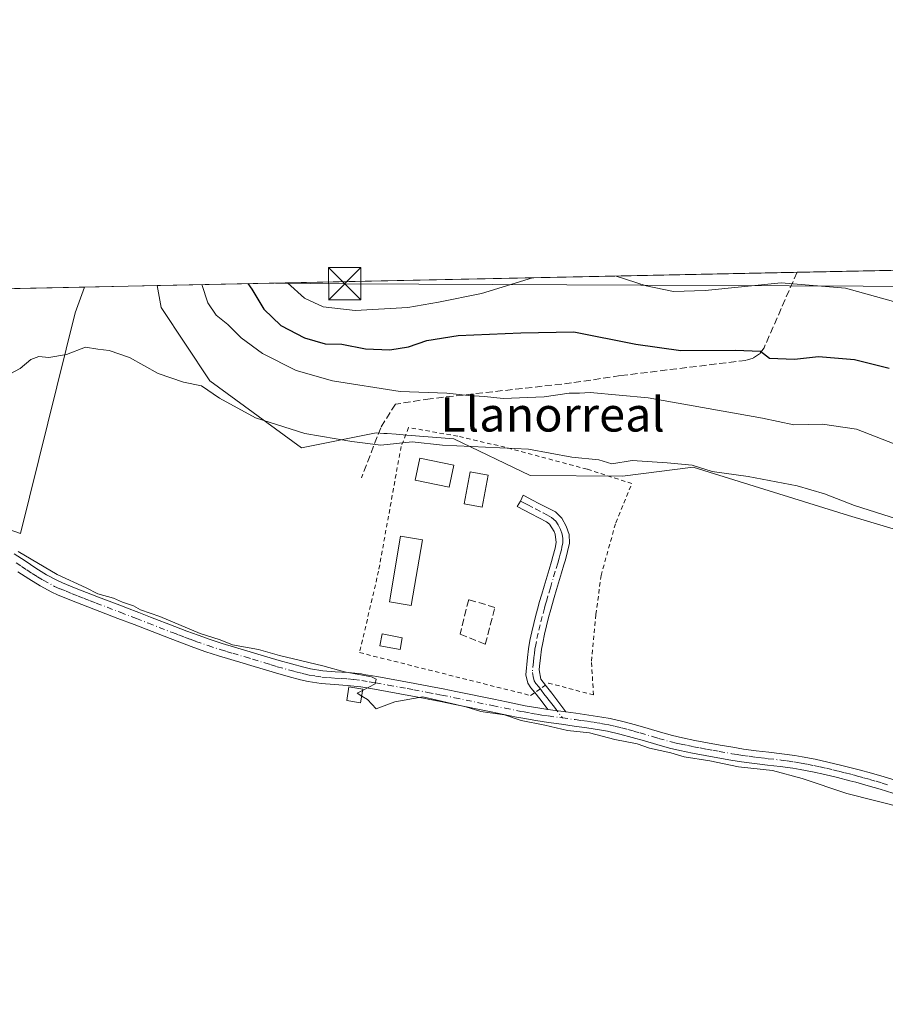
# Model space of a CAD drawing. Units: metres. Extents: x 641939 to 645431, y 4711375 to 4713760.
# Drawn here: x 642336 to 642537, y 4713530 to 4713760 of the extents above; entities that cross this region are included whole.
import ezdxf
from ezdxf.enums import TextEntityAlignment as Align

# ---------------------------------------------------------------- set-up
doc = ezdxf.new("R2010")
doc.units = ezdxf.units.M
doc.header["$MEASUREMENT"] = 0
for name, pattern in [('DGN Style 2', [1.6480167562047852, 0.988810053722871, -0.6592067024819142]), ('DGN Style 3', [2.307223458686699, 1.648016756204785, -0.6592067024819142]), ('DGN Style 4', [2.6384748266838614, 1.318413404963828, -0.6592067024819142, 0.001648016756204785, -0.6592067024819142])]:
    doc.linetypes.add(name, pattern=pattern)
for name, color, linetype, lineweight in [('Alambrada', 7, 'DGN Style 2', 0), ('Camino Cxs', 7, 'Continuous', 0), ('Camino eje', 30, 'DGN Style 4', 13), ('Comarca CxS', 21, 'Continuous', 0), ('Comunidad Autónoma CxS', 142, 'Continuous', 0), ('Corriente artificial lineal', 4, 'DGN Style 3', 13), ('Corriente artificial lineal oculto', 135, 'DGN Style 4', 13), ('Cultivos herbáceos CxS', 92, 'Continuous', 0), ('Curva de nivel maestra', 30, 'Continuous', 30), ('Curva de nivel normal', 30, 'Continuous', 0), ('Edificación Cxs', 1, 'Continuous', 13), ('Matorral CxS', 135, 'Continuous', 0), ('Municipio CxS', 4, 'Continuous', 0), ('Muro lineal', 1, 'DGN Style 3', 13), ('Piscina CxS', 4, 'Continuous', 0), ('Provincia CxS', 1, 'Continuous', 0), ('Tendido', 6, 'Continuous', 0), ('Texto cartográfico', 7, 'Continuous', 0), ('Torre de tendido puntual', 7, 'Continuous', 0)]:
    doc.layers.add(name, color=color, linetype=linetype, lineweight=lineweight)
doc.styles.add('Style-Arial', font='txt')

# ---------------------------------------------------------------- blocks, each defined once
blk = doc.blocks.new('*U3')
at = {"layer": 'Matorral CxS', "color": 135, "linetype": 'Continuous', "lineweight": 0}
blk.add_polyline3d([(642558.0897000004, 4713635.3695, 415.0044000000053), (642528.6555000005, 4713644.1417, 414.6579999999958), (642496.2770999996, 4713654.228700001, 415.2644), (642492.5724999999, 4713655.382900001, 415.4918000000035), (642476.0816000003, 4713653.282099999, 414.6958000000013), (642454.6413000004, 4713653.4871, 413.2639999999956), (642436.8976999996, 4713662.007900001, 416.4616999999998), (642425.9737, 4713662.853700001, 416.6463999999978), (642423.4206999998, 4713663.0515, 416.8236000000034), (642421.3233000003, 4713663.2139, 416.8723000000027), (642420.6135999998, 4713663.2689, 416.8654999999999), (642418.7956999998, 4713663.409700001, 416.8441000000021), (642401.4090999998, 4713659.8781, 414.6347999999998), (642380.1180999996, 4713675.500700001, 416.0598000000027), (642368.7616999998, 4713692.543099999, 417.0571000000054), (642367.8674999997, 4713697.6842, 417.4474000000046), (642566.5862999996, 4713701.794600001, 436.5494999999937)], dxfattribs=at)
blk.add_polyline3d([(642348.8125, 4713691.3191, 416.7436000000016), (642336.1111000003, 4713639.928900001, 411.5198999999994), (642288.2028999999, 4713656.6161, 412.4524999999995), (642250.5856999997, 4713648.0955, 411.7838999999949), (642215.8071, 4713649.515900001, 414.8396000000066), (642206.1545000002, 4713649.0899, 414.9168999999966), (642167.5443000002, 4713647.3859, 415.0558000000019), (642157.6074000001, 4713646.675899999, 415.0253999999986), (642113.6017000005, 4713644.546700001, 414.8402999999962), (642037.1857000003, 4713638.857899999, 413.4235999999946), (642010.4647000004, 4713642.868100001, 413.9486000000034), (641952.4874999998, 4713643.127499999, 413.1423000000068), (641949.6940000001, 4713689.034499999, 417.6940000000032), (642350.9600000001, 4713697.3345, 417.5402999999933)], close=True, dxfattribs=at)
blk = doc.blocks.new('*U7')
at = {"layer": 'Cultivos herbáceos CxS', "color": 92, "linetype": 'Continuous', "lineweight": 0}
blk.add_polyline3d([(642288.2028999999, 4713656.6161, 412.4524999999995), (642336.1111000003, 4713639.928900001, 411.5198999999994), (642348.8125, 4713691.3191, 416.7436000000016), (642350.9600000001, 4713697.3345, 417.5402999999933), (642367.8674999997, 4713697.6842, 417.4474000000046), (642368.7616999998, 4713692.543099999, 417.0571000000054), (642380.1180999996, 4713675.500700001, 416.0598000000027), (642401.4090999998, 4713659.8781, 414.6347999999998), (642418.7956999998, 4713663.409700001, 416.8441000000021), (642420.6135999998, 4713663.2689, 416.8654999999999), (642421.3233000003, 4713663.2139, 416.8723000000027), (642423.4206999998, 4713663.0515, 416.8236000000034), (642425.9737, 4713662.853700001, 416.6463999999978), (642436.8976999996, 4713662.007900001, 416.4616999999998), (642454.6413000004, 4713653.4871, 413.2639999999956), (642476.0816000003, 4713653.282099999, 414.6958000000013), (642492.5724999999, 4713655.382900001, 415.4918000000035), (642496.2770999996, 4713654.228700001, 415.2644), (642528.6555000005, 4713644.1417, 414.6579999999958), (642558.0897000004, 4713635.3695, 415.0044000000053)], dxfattribs=at)
blk = doc.blocks.new('5TTEND')
at = {"layer": 'Corriente artificial lineal oculto', "color": 7, "linetype": 'Continuous', "lineweight": 0}
for p, q in [((-0.375, 0.3754), (0.375, -0.3746)), ((0.3720000000000001, 0.3784000000000001), (-0.3720000000000001, -0.3776))]:
    blk.add_line(p, q, dxfattribs=at)
at = {"layer": 'Corriente artificial lineal oculto', "color": 7, "linetype": 'Continuous', "lineweight": 0, "flags": 128}
blk.add_lwpolyline([(-0.375, -0.3746), (0.375, -0.3746), (0.375, 0.3754), (-0.375, 0.3754), (-0.3720000000000001, -0.3776)], dxfattribs=at)

msp = doc.modelspace()

# ---------------------------------------------------------------- linework, layer by layer
at = {"layer": 'Alambrada', "color": 7, "linetype": 'DGN Style 2', "lineweight": 0}
msp.add_polyline3d([(642454.7301000003, 4713602.2401, 411.5754000000015), (642458.8701, 4713605.1501, 411.4741000000067), (642469.3701, 4713602.380100001, 412.4661000000052), (642468.8701, 4713610.2601, 411.9342999999935), (642469.9200999998, 4713621.110099999, 414.3157000000065), (642471.1201, 4713630.1601, 414.6579000000056), (642474.5301000001, 4713642.4801, 414.5688999999985), (642478.2801000001, 4713651.5801, 415.1643999999943), (642467.8501000004, 4713654.9301, 415.6417999999976), (642448.7600999996, 4713660.040100001, 416.2299999999959), (642437.7801000001, 4713662.610099999, 417.5204999999987), (642426.3501000004, 4713664.620100001, 417.9012999999977), (642424.6001000004, 4713660.220100001, 416.6526000000013), (642419.3701, 4713631.2301, 414.7366000000038), (642414.9401000004, 4713612.2401, 413.2626000000019), (642454.7301000003, 4713602.2401, 411.5754000000015)], dxfattribs=at)
at = {"layer": 'Camino Cxs', "color": 7, "linetype": 'Continuous', "lineweight": 0, "extrusion": (-0.2390094306209814, 0.0320971897674099, 0.9704866111818695), "elevation": -1861.425338042638, "flags": 128}
msp.add_lwpolyline([(-4757171.527901775, 9200.164216705482), (-4757171.527901775, 9195.828830880462)], dxfattribs=at)
msp.add_lwpolyline([(-4757171.527901775, 9200.164216705482), (-4757171.527901775, 9195.828830880462)], dxfattribs=at)
at = {"layer": 'Camino Cxs', "color": 7, "linetype": 'Continuous', "lineweight": 0}
msp.add_polyline3d([(642462.9401000004, 4713598.440099999, 412.1772999999957), (642458.7701000003, 4713599.0001, 411.1318000000028), (642457.4250999996, 4713600.8051, 411.0886000000028), (642456.0401, 4713602.530099999, 411.5271999999969), (642454.7901, 4713604.0701, 411.4553000000014), (642454.0800999999, 4713605.110099999, 411.354800000001), (642453.6001000004, 4713607.0701, 411.0929000000033), (642453.9801000003, 4713611.130100001, 411.1965000000055), (642454.2200999996, 4713613.110099999, 411.2804999999935), (642454.5800999999, 4713615.090100001, 411.3104000000022), (642455.0201000003, 4713617.050100001, 411.3245000000024), (642455.4801000003, 4713619.0001, 411.3398000000016), (642455.9600999998, 4713620.9301, 411.3524999999936), (642456.4700999996, 4713622.860099999, 411.3650000000052), (642456.7500999998, 4713623.890100001, 411.3885000000009), (642457.3000999996, 4713625.8101, 411.4287999999942), (642457.8701, 4713627.7301, 411.5335000000051), (642459.0100999996, 4713631.550100001, 412.2859000000026), (642459.5800999999, 4713633.470100001, 412.6255999999994), (642459.9101, 4713634.590100001, 412.7317999999942), (642460.4200999998, 4713636.530099999, 412.7860999999975), (642460.7100999998, 4713637.860099999, 412.7214999999997), (642460.4600999998, 4713639.8201, 412.6266000000033), (642460.2200999996, 4713640.390100001, 412.6040999999968), (642459.1300999997, 4713642.140100001, 412.4373000000051), (642458.4101, 4713642.6801, 412.4671999999992), (642456.6401000004, 4713643.600099999, 412.9872000000032), (642454.8601000002, 4713644.530099999, 413.3923000000068), (642451.6101000002, 4713646.220100001, 413.6983999999939), (642452.3463000003, 4713647.524499999, 414.2848999999987), (642452.9901000002, 4713648.880100001, 415.540599999993), (642453.4886999996, 4713648.6129, 415.3352000000014), (642455.0500999996, 4713647.8101, 414.9912999999942), (642456.8201000001, 4713646.890100001, 414.8678999999975), (642460.4851000002, 4713644.975099999, 413.6760999999969), (642462.0000999998, 4713643.530099999, 412.9308000000019), (642463.0201000003, 4713641.690099999, 412.4869999999937), (642463.7301000003, 4713639.7401, 412.446100000001), (642463.7801000001, 4713637.735099999, 412.3411000000052), (642463.3300999999, 4713635.7501, 412.653999999995), (642462.8101000005, 4713633.8101, 412.876099999994), (642462.4801000003, 4713632.690099999, 412.9318999999959), (642461.9101, 4713630.770099999, 412.5396000000038), (642460.7701000003, 4713626.950099999, 411.7642000000051), (642460.2001, 4713625.030099999, 411.6189000000013), (642459.6501000002, 4713623.110099999, 411.4983000000066), (642459.4301000005, 4713622.300100001, 411.4624999999942), (642458.9200999998, 4713620.370100001, 411.4419000000053), (642458.4401000004, 4713618.440099999, 411.4308000000019), (642457.9801000003, 4713616.4901, 411.4590999999928), (642457.5401, 4713614.530099999, 411.5342999999993), (642457.2600999996, 4713613.0101, 411.5752999999968), (642457.0100999996, 4713611.020099999, 411.4407000000065), (642456.8101000005, 4713609.040100001, 411.2583000000013), (642456.7100999998, 4713608.210100001, 411.184699999998), (642457.0900999998, 4713606.085100001, 411.2243000000017), (642458.4101, 4713604.340100001, 411.4858999999997), (642459.6501000002, 4713602.8301, 411.9630999999936)], close=True, dxfattribs=at)
for points in [[(642455.7141000006, 4713602.931700001, 411.5166999999929), (642454.7901, 4713604.0701, 411.4553000000014), (642454.0800999999, 4713605.110099999, 411.354800000001), (642453.6001000004, 4713607.0701, 411.0929000000033), (642453.9801000003, 4713611.130100001, 411.1965000000055), (642454.2200999996, 4713613.110099999, 411.2804999999935), (642454.5800999999, 4713615.090100001, 411.3104000000022), (642455.0201000003, 4713617.050100001, 411.3245000000024), (642455.4801000003, 4713619.0001, 411.3398000000016), (642455.9600999998, 4713620.9301, 411.3524999999936), (642456.4700999996, 4713622.860099999, 411.3650000000052), (642456.7500999998, 4713623.890100001, 411.3885000000009), (642457.3000999996, 4713625.8101, 411.4287999999942), (642457.8701, 4713627.7301, 411.5335000000051), (642459.0100999996, 4713631.550100001, 412.2859000000026), (642459.5800999999, 4713633.470100001, 412.6255999999994), (642459.9101, 4713634.590100001, 412.7317999999942), (642460.4200999998, 4713636.530099999, 412.7860999999975), (642460.7100999998, 4713637.860099999, 412.7214999999997), (642460.4600999998, 4713639.8201, 412.6266000000033), (642460.2200999996, 4713640.390100001, 412.6040999999968), (642459.1300999997, 4713642.140100001, 412.4373000000051), (642458.4101, 4713642.6801, 412.4671999999992), (642456.6401000004, 4713643.600099999, 412.9872000000032), (642454.8601000002, 4713644.530099999, 413.3923000000068), (642451.6101000002, 4713646.220100001, 413.6983999999939), (642452.3463000003, 4713647.524499999, 414.2848999999987), (642452.9901000002, 4713648.880100001, 415.540599999993), (642453.4886999996, 4713648.6129, 415.3352000000014), (642455.0500999996, 4713647.8101, 414.9912999999942), (642456.8201000001, 4713646.890100001, 414.8678999999975), (642460.4851000002, 4713644.975099999, 413.6760999999969), (642462.0000999998, 4713643.530099999, 412.9308000000019), (642463.0201000003, 4713641.690099999, 412.4869999999937), (642463.7301000003, 4713639.7401, 412.446100000001), (642463.7801000001, 4713637.735099999, 412.3411000000052), (642463.3300999999, 4713635.7501, 412.653999999995), (642462.8101000005, 4713633.8101, 412.876099999994), (642462.4801000003, 4713632.690099999, 412.9318999999959), (642461.9101, 4713630.770099999, 412.5396000000038), (642460.7701000003, 4713626.950099999, 411.7642000000051), (642460.2001, 4713625.030099999, 411.6189000000013), (642459.6501000002, 4713623.110099999, 411.4983000000066), (642459.4301000005, 4713622.300100001, 411.4624999999942), (642458.9200999998, 4713620.370100001, 411.4419000000053), (642458.4401000004, 4713618.440099999, 411.4308000000019), (642457.9801000003, 4713616.4901, 411.4590999999928), (642457.5401, 4713614.530099999, 411.5342999999993), (642457.2600999996, 4713613.0101, 411.5752999999968), (642457.0100999996, 4713611.020099999, 411.4407000000065), (642456.8101000005, 4713609.040100001, 411.2583000000013), (642456.7100999998, 4713608.210100001, 411.184699999998), (642457.0900999998, 4713606.085100001, 411.2243000000017), (642458.1698000003, 4713604.6578, 411.4133000000002)], [(642334.5800999999, 4713635.190099999, 410.2673999999971), (642337.1201, 4713633.5601, 410.2280000000028), (642339.6201, 4713631.920100001, 410.2963000000018), (642342.1201, 4713630.370100001, 410.2902000000031), (642344.6700999998, 4713629.0101, 410.2059000000008), (642345.8800999997, 4713628.460100001, 410.2366999999941), (642348.6300999997, 4713627.3301, 410.3925000000018), (642351.4101, 4713626.2301, 410.4385000000038), (642354.2001, 4713625.1501, 410.3478000000032), (642359.8000999996, 4713623.0101, 410.3086000000039), (642360.7600999996, 4713622.640100001, 410.3727999999974), (642363.5601000005, 4713621.5601, 410.5048999999999), (642366.3501000004, 4713620.470100001, 410.4902000000002), (642371.9501, 4713618.3101, 410.4336999999941), (642374.7401000002, 4713617.2501, 410.5865000000049), (642377.3800999997, 4713616.2601, 410.6209999999992), (642380.1801000005, 4713615.280099999, 410.4836000000068), (642383.0000999998, 4713614.370100001, 410.4118000000017), (642385.8601000002, 4713613.520099999, 410.415599999993), (642388.7301000003, 4713612.6601, 410.5338999999949), (642390.4901000002, 4713612.130100001, 410.5981000000029), (642393.3601000002, 4713611.2601, 410.655899999998), (642396.2200999996, 4713610.4001, 410.769100000005), (642399.0800999999, 4713609.600099999, 411.0537999999942), (642401.9501, 4713608.850099999, 411.4018999999971), (642403.5301000001, 4713608.4801, 411.4925999999978), (642406.3701, 4713608.020099999, 411.7302000000054), (642409.3000999996, 4713607.790100001, 411.9949999999953), (642412.3201000001, 4713607.590100001, 412.2375000000029), (642415.3701, 4713607.270099999, 411.8905999999988), (642415.9600999998, 4713607.170100001, 411.8113000000012), (642418.9301000005, 4713606.6601, 411.5412000000069), (642421.8800999997, 4713606.140100001, 411.3654999999999), (642424.8400999998, 4713605.610099999, 411.2565999999933), (642427.8000999996, 4713605.0601, 411.1640000000043), (642431.4401000004, 4713604.370100001, 411.1293000000005), (642434.4001000002, 4713603.790100001, 411.5608000000066), (642437.3400999998, 4713603.190099999, 412.2891999999993), (642446.1601, 4713601.360099999, 412.1891999999934), (642449.0900999998, 4713600.7601, 411.7360000000044), (642453.4801000003, 4713599.880100001, 411.0638999999938), (642456.3901000004, 4713599.370100001, 410.8430999999982), (642458.7701000003, 4713599.0001, 411.1318000000028), (642462.9401000004, 4713598.440099999, 412.1772999999957), (642465.2701000003, 4713598.130100001, 411.9821999999986), (642468.2600999996, 4713597.710100001, 411.7851999999984), (642471.2600999996, 4713597.2401, 411.8359999999957), (642473.2301000003, 4713596.870100001, 411.7743000000046), (642476.2100999998, 4713596.200099999, 411.553899999999), (642479.1501000002, 4713595.390100001, 411.3007999999973), (642482.0401, 4713594.540100001, 411.1183000000019), (642484.9101, 4713593.690099999, 411.2314000000042), (642487.7701000003, 4713592.9101, 411.5252999999939), (642490.0500999996, 4713592.390100001, 411.7958000000072), (642492.9600999998, 4713591.790100001, 411.9171999999962), (642495.8901000004, 4713591.2301, 411.8034999999945), (642498.8300999999, 4713590.700099999, 411.6425000000018), (642501.7801000001, 4713590.190099999, 411.459799999997), (642504.2600999996, 4713589.780099999, 411.2905000000028), (642507.2001, 4713589.380100001, 411.147100000002), (642510.1601, 4713589.030099999, 411.5915999999997), (642513.1501000002, 4713588.700099999, 411.9314000000013), (642516.1601, 4713588.290100001, 411.3570000000037), (642517.9301000005, 4713588.0101, 411.0964999999997), (642520.9200999998, 4713587.420100001, 411.172000000006), (642523.8701, 4713586.770099999, 411.1563000000024), (642526.8101000005, 4713586.0701, 411.1459999999934), (642531.1201, 4713584.960100001, 411.2170000000042), (642534.0301000001, 4713584.140100001, 411.270399999994), (642536.9301000005, 4713583.290100001, 411.2975000000006), (642539.7901, 4713582.4301, 411.3279000000039)], [(642334.5800999999, 4713635.190099999, 410.2673999999971), (642337.1201, 4713633.5601, 410.2280000000028), (642339.6201, 4713631.920100001, 410.2963000000018), (642342.1201, 4713630.370100001, 410.2902000000031), (642344.6700999998, 4713629.0101, 410.2059000000008), (642345.8800999997, 4713628.460100001, 410.2366999999941), (642348.6300999997, 4713627.3301, 410.3925000000018), (642351.4101, 4713626.2301, 410.4385000000038), (642354.2001, 4713625.1501, 410.3478000000032), (642359.8000999996, 4713623.0101, 410.3086000000039), (642360.7600999996, 4713622.640100001, 410.3727999999974), (642363.5601000005, 4713621.5601, 410.5048999999999), (642366.3501000004, 4713620.470100001, 410.4902000000002), (642371.9501, 4713618.3101, 410.4336999999941), (642374.7401000002, 4713617.2501, 410.5865000000049), (642377.3800999997, 4713616.2601, 410.6209999999992), (642380.1801000005, 4713615.280099999, 410.4836000000068), (642383.0000999998, 4713614.370100001, 410.4118000000017), (642385.8601000002, 4713613.520099999, 410.415599999993), (642388.7301000003, 4713612.6601, 410.5338999999949), (642390.4901000002, 4713612.130100001, 410.5981000000029), (642393.3601000002, 4713611.2601, 410.655899999998), (642396.2200999996, 4713610.4001, 410.769100000005), (642399.0800999999, 4713609.600099999, 411.0537999999942), (642401.9501, 4713608.850099999, 411.4018999999971), (642403.5301000001, 4713608.4801, 411.4925999999978), (642406.3701, 4713608.020099999, 411.7302000000054), (642409.3000999996, 4713607.790100001, 411.9949999999953), (642412.3201000001, 4713607.590100001, 412.2375000000029), (642415.3701, 4713607.270099999, 411.8905999999988), (642415.9600999998, 4713607.170100001, 411.8113000000012), (642418.9301000005, 4713606.6601, 411.5412000000069), (642421.8800999997, 4713606.140100001, 411.3654999999999), (642424.8400999998, 4713605.610099999, 411.2565999999933), (642427.8000999996, 4713605.0601, 411.1640000000043), (642431.4401000004, 4713604.370100001, 411.1293000000005), (642434.4001000002, 4713603.790100001, 411.5608000000066), (642437.3400999998, 4713603.190099999, 412.2891999999993), (642446.1601, 4713601.360099999, 412.1891999999934), (642449.0900999998, 4713600.7601, 411.7360000000044), (642453.4801000003, 4713599.880100001, 411.0638999999938), (642456.3901000004, 4713599.370100001, 410.8430999999982), (642458.7701000003, 4713599.0001, 411.1318000000028)], [(642538.9501, 4713579.550100001, 410.9401000000071), (642536.0701000001, 4713580.4101, 410.9844000000012), (642533.2100999998, 4713581.2601, 411.0561000000016), (642530.3400999998, 4713582.0601, 411.0380000000005), (642528.9801000003, 4713582.420100001, 411.0136000000057), (642526.0900999998, 4713583.1501, 410.8962000000029), (642523.1901000004, 4713583.850099999, 410.8050999999978), (642520.3000999996, 4713584.4801, 410.756899999993), (642517.3901000004, 4713585.050100001, 410.7323000000033), (642515.7200999996, 4713585.3301, 410.9499000000069), (642512.7901, 4713585.720100001, 411.4082999999956), (642509.8201000001, 4713586.050100001, 411.0752000000066), (642506.8201000001, 4713586.4001, 410.6790000000037), (642503.8201000001, 4713586.8201, 410.6438999999955), (642501.2801000001, 4713587.2301, 410.5951000000059), (642498.3101000005, 4713587.7401, 410.5681000000041), (642495.3501000004, 4713588.290100001, 410.6708000000072), (642492.3800999997, 4713588.850099999, 410.7825000000012), (642489.4101, 4713589.450099999, 410.7792000000045), (642487.0301000001, 4713590.0101, 410.7501000000047), (642484.0900999998, 4713590.8101, 410.664499999999), (642481.2001, 4713591.6601, 410.5534000000043), (642478.3300999999, 4713592.5101, 410.4777000000031), (642475.4901000002, 4713593.280099999, 410.5948999999964), (642472.6300999997, 4713593.9301, 410.7324999999983), (642470.7401000002, 4713594.280099999, 410.8003000000026), (642467.8201000001, 4713594.7501, 410.8586000000068), (642464.8701, 4713595.1501, 411.0495999999985), (642461.8901000004, 4713595.550100001, 411.1564000000071), (642458.9001000002, 4713595.960100001, 410.624100000001), (642455.9101, 4713596.4101, 410.3462), (642452.9200999998, 4713596.940099999, 410.3953000000038), (642451.4501, 4713597.2301, 410.3828999999969), (642448.4901000002, 4713597.8201, 410.4383999999991), (642445.5601000005, 4713598.420100001, 410.678700000004), (642436.7401000002, 4713600.2501, 411.0950000000012), (642433.8000999996, 4713600.850099999, 410.7203000000009), (642430.8800999997, 4713601.4301, 410.4210000000021), (642430.1901000004, 4713601.5601, 410.3861999999936), (642427.2600999996, 4713602.120100001, 410.2210000000051), (642424.3000999996, 4713602.6501, 410.2611999999936), (642421.3601000002, 4713603.1801, 410.5755999999965), (642418.4101, 4713603.700099999, 411.093200000003), (642415.2150999998, 4713604.2501, 411.8439999999973), (642412.0601000005, 4713604.610099999, 412.3193000000028), (642409.0800999999, 4713604.790100001, 411.2048999999971), (642406.0100999996, 4713605.040100001, 410.4707000000053), (642402.9501, 4713605.540100001, 410.1437000000006), (642401.2301000003, 4713605.9301, 410.0127999999968), (642398.3000999996, 4713606.700099999, 409.7421999999933), (642395.3800999997, 4713607.520099999, 409.521900000007), (642392.5000999998, 4713608.380100001, 409.4933000000019), (642389.6300999997, 4713609.2501, 409.5966999999946), (642387.8701, 4713609.780099999, 409.6224999999977), (642385.0000999998, 4713610.640100001, 409.6343000000052), (642382.1101000002, 4713611.5101, 409.5801999999967), (642379.2200999996, 4713612.440099999, 409.4821999999986), (642376.3601000002, 4713613.440099999, 409.563599999994), (642370.8701, 4713615.5101, 409.6751999999979), (642365.2701000003, 4713617.670100001, 409.4790999999968), (642362.4801000003, 4713618.7601, 409.5763000000007), (642358.7200999996, 4713620.210100001, 409.5541999999987), (642353.1201, 4713622.350099999, 409.1974999999948), (642350.3101000005, 4713623.4301, 409.2614999999932), (642347.5100999996, 4713624.550100001, 409.311400000006), (642344.7001, 4713625.700099999, 409.2522000000026), (642343.3501000004, 4713626.3101, 409.1843999999983), (642340.6201, 4713627.770099999, 409.1956000000064), (642338.0000999998, 4713629.380100001, 409.3171000000002), (642335.4801000003, 4713631.040100001, 409.3460999999952)], [(642538.9501, 4713579.550100001, 410.9401000000071), (642536.0701000001, 4713580.4101, 410.9844000000012), (642533.2100999998, 4713581.2601, 411.0561000000016), (642530.3400999998, 4713582.0601, 411.0380000000005), (642528.9801000003, 4713582.420100001, 411.0136000000057), (642526.0900999998, 4713583.1501, 410.8962000000029), (642523.1901000004, 4713583.850099999, 410.8050999999978), (642520.3000999996, 4713584.4801, 410.756899999993), (642517.3901000004, 4713585.050100001, 410.7323000000033), (642515.7200999996, 4713585.3301, 410.9499000000069), (642512.7901, 4713585.720100001, 411.4082999999956), (642509.8201000001, 4713586.050100001, 411.0752000000066), (642506.8201000001, 4713586.4001, 410.6790000000037), (642503.8201000001, 4713586.8201, 410.6438999999955), (642501.2801000001, 4713587.2301, 410.5951000000059), (642498.3101000005, 4713587.7401, 410.5681000000041), (642495.3501000004, 4713588.290100001, 410.6708000000072), (642492.3800999997, 4713588.850099999, 410.7825000000012), (642489.4101, 4713589.450099999, 410.7792000000045), (642487.0301000001, 4713590.0101, 410.7501000000047), (642484.0900999998, 4713590.8101, 410.664499999999), (642481.2001, 4713591.6601, 410.5534000000043), (642478.3300999999, 4713592.5101, 410.4777000000031), (642475.4901000002, 4713593.280099999, 410.5948999999964), (642472.6300999997, 4713593.9301, 410.7324999999983), (642470.7401000002, 4713594.280099999, 410.8003000000026), (642467.8201000001, 4713594.7501, 410.8586000000068), (642464.8701, 4713595.1501, 411.0495999999985), (642461.8901000004, 4713595.550100001, 411.1564000000071), (642458.9001000002, 4713595.960100001, 410.624100000001), (642455.9101, 4713596.4101, 410.3462), (642452.9200999998, 4713596.940099999, 410.3953000000038), (642451.4501, 4713597.2301, 410.3828999999969), (642448.4901000002, 4713597.8201, 410.4383999999991), (642445.5601000005, 4713598.420100001, 410.678700000004), (642436.7401000002, 4713600.2501, 411.0950000000012), (642433.8000999996, 4713600.850099999, 410.7203000000009), (642430.8800999997, 4713601.4301, 410.4210000000021), (642430.1901000004, 4713601.5601, 410.3861999999936), (642427.2600999996, 4713602.120100001, 410.2210000000051), (642424.3000999996, 4713602.6501, 410.2611999999936), (642421.3601000002, 4713603.1801, 410.5755999999965), (642418.4101, 4713603.700099999, 411.093200000003), (642415.2150999998, 4713604.2501, 411.8439999999973), (642412.0601000005, 4713604.610099999, 412.3193000000028), (642409.0800999999, 4713604.790100001, 411.2048999999971), (642406.0100999996, 4713605.040100001, 410.4707000000053), (642402.9501, 4713605.540100001, 410.1437000000006), (642401.2301000003, 4713605.9301, 410.0127999999968), (642398.3000999996, 4713606.700099999, 409.7421999999933), (642395.3800999997, 4713607.520099999, 409.521900000007), (642392.5000999998, 4713608.380100001, 409.4933000000019), (642389.6300999997, 4713609.2501, 409.5966999999946), (642387.8701, 4713609.780099999, 409.6224999999977), (642385.0000999998, 4713610.640100001, 409.6343000000052), (642382.1101000002, 4713611.5101, 409.5801999999967), (642379.2200999996, 4713612.440099999, 409.4821999999986), (642376.3601000002, 4713613.440099999, 409.563599999994), (642370.8701, 4713615.5101, 409.6751999999979), (642365.2701000003, 4713617.670100001, 409.4790999999968), (642362.4801000003, 4713618.7601, 409.5763000000007), (642358.7200999996, 4713620.210100001, 409.5541999999987), (642353.1201, 4713622.350099999, 409.1974999999948), (642350.3101000005, 4713623.4301, 409.2614999999932), (642347.5100999996, 4713624.550100001, 409.311400000006), (642344.7001, 4713625.700099999, 409.2522000000026), (642343.3501000004, 4713626.3101, 409.1843999999983), (642340.6201, 4713627.770099999, 409.1956000000064), (642338.0000999998, 4713629.380100001, 409.3171000000002), (642335.4801000003, 4713631.040100001, 409.3460999999952)], [(642458.1698000003, 4713604.6578, 411.4133000000002), (642458.4101, 4713604.340100001, 411.4858999999997), (642459.6501000002, 4713602.8301, 411.9630999999936), (642462.9401000004, 4713598.440099999, 412.1772999999957)], [(642458.7701000003, 4713599.0001, 411.1318000000028), (642457.4250999996, 4713600.8051, 411.0886000000028), (642456.0401, 4713602.530099999, 411.5271999999969), (642455.7141000006, 4713602.931700001, 411.5166999999929)], [(642462.9401000004, 4713598.440099999, 412.1772999999957), (642465.2701000003, 4713598.130100001, 411.9821999999986), (642468.2600999996, 4713597.710100001, 411.7851999999984), (642471.2600999996, 4713597.2401, 411.8359999999957), (642473.2301000003, 4713596.870100001, 411.7743000000046), (642476.2100999998, 4713596.200099999, 411.553899999999), (642479.1501000002, 4713595.390100001, 411.3007999999973), (642482.0401, 4713594.540100001, 411.1183000000019), (642484.9101, 4713593.690099999, 411.2314000000042), (642487.7701000003, 4713592.9101, 411.5252999999939), (642490.0500999996, 4713592.390100001, 411.7958000000072), (642492.9600999998, 4713591.790100001, 411.9171999999962), (642495.8901000004, 4713591.2301, 411.8034999999945), (642498.8300999999, 4713590.700099999, 411.6425000000018), (642501.7801000001, 4713590.190099999, 411.459799999997), (642504.2600999996, 4713589.780099999, 411.2905000000028), (642507.2001, 4713589.380100001, 411.147100000002), (642510.1601, 4713589.030099999, 411.5915999999997), (642513.1501000002, 4713588.700099999, 411.9314000000013), (642516.1601, 4713588.290100001, 411.3570000000037), (642517.9301000005, 4713588.0101, 411.0964999999997), (642520.9200999998, 4713587.420100001, 411.172000000006), (642523.8701, 4713586.770099999, 411.1563000000024), (642526.8101000005, 4713586.0701, 411.1459999999934), (642531.1201, 4713584.960100001, 411.2170000000042), (642534.0301000001, 4713584.140100001, 411.270399999994), (642536.9301000005, 4713583.290100001, 411.2975000000006), (642539.7901, 4713582.4301, 411.3279000000039)]]:
    msp.add_polyline3d(points, dxfattribs=at)
at = {"layer": 'Camino eje', "color": 30, "linetype": 'DGN Style 4', "lineweight": 13}
for points in [[(642452.3463000003, 4713647.524499999, 414.2848999999987), (642453.1801000005, 4713647.090100001, 414.2837), (642454.0701000001, 4713646.630100001, 414.2541999999958), (642455.8400999998, 4713645.710100001, 414.0731999999989), (642457.6201, 4713644.780099999, 413.7115000000049), (642458.5050999997, 4713644.3201, 413.4069000000018), (642459.5988999996, 4713643.708900001, 413.0434999999998), (642460.5651000004, 4713642.835100001, 412.5892000000022), (642461.1101000002, 4713641.960100001, 412.4563999999955), (642461.6801000005, 4713640.897500001, 412.4646000000066), (642462.0950999996, 4713639.780099999, 412.4232000000048), (642462.2200999996, 4713638.800100001, 412.3874999999971), (642462.2451, 4713637.797499999, 412.3611999999994), (642462.0201000003, 4713636.8051, 412.4781999999978), (642461.8750999998, 4713636.140100001, 412.5626000000047), (642461.6201, 4713635.170100001, 412.6609000000026), (642461.3601000002, 4713634.200099999, 412.719299999997), (642461.0301000001, 4713633.0801, 412.7333000000072), (642460.4600999998, 4713631.1601, 412.4179000000004), (642459.3201000001, 4713627.340100001, 411.639599999995), (642458.7500999998, 4713625.420100001, 411.5219999999972), (642458.4751000004, 4713624.460100001, 411.4726999999984), (642458.1451000003, 4713623.297499999, 411.4208999999973), (642457.9501, 4713622.5801, 411.3934000000008), (642457.4401000004, 4713620.6501, 411.3834999999963), (642456.9600999998, 4713618.720100001, 411.3840000000055), (642456.5000999998, 4713616.770099999, 411.3947000000044), (642456.0601000005, 4713614.8101, 411.4184999999998), (642455.9200999998, 4713614.050100001, 411.4238999999943), (642455.7401000002, 4713613.0601, 411.4269000000059), (642455.6151000002, 4713612.065099999, 411.395199999999), (642455.4951, 4713611.075099999, 411.3197999999975), (642455.3951000003, 4713610.085100001, 411.2492999999959), (642455.1551000001, 4713607.640100001, 411.0880000000034), (642455.3000999996, 4713606.6501, 411.170100000003), (642455.5401, 4713605.670100001, 411.2666999999929), (642455.9401000004, 4713605.077500001, 411.3138000000035), (642456.6101000002, 4713604.235099999, 411.3582000000025), (642457.2251000004, 4713603.4351, 411.3782000000065), (642457.8400999998, 4713602.675100001, 411.4937999999966), (642458.5374999996, 4713601.817500001, 411.5771999999997), (642459.0651000004, 4713601.1151, 411.6027999999933), (642459.6601, 4713600.315099999, 411.6374000000069), (642460.2550999997, 4713599.520099999, 411.6805000000023), (642462.1079000002, 4713597.036699999, 411.7595000000001)], [(642335.0301000001, 4713633.1151, 409.710500000001), (642336.3000999996, 4713632.300100001, 409.7070999999996), (642337.5500999996, 4713631.4801, 409.7358999999997), (642338.8101000005, 4713630.6501, 409.7774999999965), (642340.0601000005, 4713629.8751, 409.7746999999945), (642341.3701, 4713629.0701, 409.715200000006), (642344.0100999996, 4713627.6601, 409.6376000000019), (642345.2901, 4713627.0801, 409.7171999999992), (642346.6951000001, 4713626.505100001, 409.8018000000012), (642348.0701000001, 4713625.940099999, 409.8410000000004), (642349.4700999996, 4713625.380100001, 409.8499000000011), (642350.8601000002, 4713624.8301, 409.8392000000022), (642352.2651000004, 4713624.290100001, 409.8127999999998), (642353.6601, 4713623.7501, 409.7629000000015), (642359.2600999996, 4713621.610099999, 409.9015000000072), (642363.0201000003, 4713620.1601, 410.0310999999929), (642365.8101000005, 4713619.0701, 409.9753000000055), (642371.4101, 4713616.9101, 410.0359000000026), (642372.8151000004, 4713616.380100001, 410.0791000000027), (642374.2100999998, 4713615.850099999, 410.1033000000025), (642375.5301000001, 4713615.3551, 410.1037999999971), (642376.8701, 4713614.850099999, 410.0794000000024), (642379.7001, 4713613.860099999, 409.9848999999958), (642382.5551000005, 4713612.940099999, 409.956600000005), (642384.0000999998, 4713612.505100001, 409.9833999999973), (642385.4301000005, 4713612.0801, 410.030899999998), (642388.3000999996, 4713611.220100001, 410.0798999999971), (642390.0601000005, 4713610.690099999, 410.0881999999983), (642392.9301000005, 4713609.8201, 410.0673999999999), (642394.3601000002, 4713609.390100001, 410.1094000000012), (642395.8000999996, 4713608.960100001, 410.1385000000009), (642398.6901000004, 4713608.1501, 410.2908000000025), (642400.1250999998, 4713607.7751, 410.4179000000004), (642401.5900999998, 4713607.390100001, 410.5345999999991), (642402.3800999997, 4713607.2051, 410.6247000000003), (642403.2401000002, 4713607.0101, 410.7127999999939), (642404.6601, 4713606.780099999, 410.8845000000001), (642406.1901000004, 4713606.530099999, 411.0627999999998), (642407.7251000004, 4713606.405099999, 411.2939999999944), (642409.1901000004, 4713606.290100001, 411.5853000000061), (642410.6801000005, 4713606.200099999, 411.9170000000013), (642412.1901000004, 4713606.100099999, 412.2798000000039), (642413.6451000003, 4713605.940099999, 412.1640000000043), (642415.4483000003, 4713605.733300001, 411.8323999999994), (642417.1951000001, 4713605.4351, 411.4717999999993), (642418.6700999998, 4713605.1801, 411.3016000000061), (642421.6201, 4713604.6601, 410.9550000000018), (642426.0500999996, 4713603.8651, 410.6996999999974), (642427.5301000001, 4713603.590100001, 410.6358999999939), (642430.7289000005, 4713602.9813, 410.686600000001), (642432.6401000004, 4713602.610099999, 410.780899999998), (642434.1001000004, 4713602.3201, 411.1570999999968), (642437.0401, 4713601.720100001, 411.7753999999986), (642445.8601000002, 4713599.890100001, 411.4330999999947), (642448.7901, 4713599.290100001, 411.1082000000025), (642452.4650999998, 4713598.5551, 410.739499999996), (642453.2001, 4713598.4101, 410.6888999999938), (642454.6951000001, 4713598.145099999, 410.6034999999974), (642456.1501000002, 4713597.890100001, 410.5335000000051), (642457.3400999998, 4713597.7051, 410.4899000000005), (642458.8350999998, 4713597.4801, 410.8763999999938), (642462.1079000002, 4713597.036699999, 411.7595000000001)], [(642462.1079000002, 4713597.036699999, 411.7595000000001), (642465.0701000001, 4713596.640100001, 411.5708000000013), (642466.5450999998, 4713596.440099999, 411.422000000006), (642468.0401, 4713596.2301, 411.3323999999994), (642469.5000999998, 4713595.995100001, 411.325800000006), (642471.0000999998, 4713595.7601, 411.3145999999979), (642471.9451000001, 4713595.585100001, 411.2948000000033), (642472.9301000005, 4713595.4001, 411.257700000002), (642474.4200999998, 4713595.065099999, 411.1627000000008), (642475.8501000004, 4713594.7401, 411.0794000000024), (642477.3201000001, 4713594.335100001, 410.9811999999947), (642478.7401000002, 4713593.950099999, 410.9039000000048), (642480.1851000005, 4713593.5251, 410.8447000000015), (642483.0551000005, 4713592.675100001, 410.8601999999955), (642484.5000999998, 4713592.2501, 410.9922999999981), (642487.4001000002, 4713591.460100001, 411.179099999994), (642488.5900999998, 4713591.1801, 411.2347000000009), (642489.7301000003, 4713590.920100001, 411.2780999999959), (642491.2150999998, 4713590.620100001, 411.3304000000062), (642492.6700999998, 4713590.3201, 411.3515999999945), (642494.1551000001, 4713590.040100001, 411.2948000000033), (642495.6201, 4713589.7601, 411.2369999999937), (642497.0900999998, 4713589.495100001, 411.184699999998), (642498.5701000001, 4713589.220100001, 411.1125000000029), (642501.5301000001, 4713588.710100001, 411.0096999999951), (642502.7701000003, 4713588.505100001, 410.9799999999959), (642504.0401, 4713588.300100001, 410.9429999999993), (642505.5401, 4713588.090100001, 410.9257999999973), (642507.0100999996, 4713587.890100001, 410.9284999999945), (642508.5100999996, 4713587.715100001, 411.1658000000025), (642509.9901000002, 4713587.540100001, 411.5234999999957), (642512.9700999996, 4713587.210100001, 411.9489000000031), (642514.4351000005, 4713587.015100001, 411.5951000000059), (642515.9401000004, 4713586.8101, 411.2611000000034), (642516.7751000002, 4713586.670100001, 411.084600000002), (642517.6601, 4713586.530099999, 410.9437999999937), (642519.1151000002, 4713586.245100001, 410.9532999999938), (642520.6101000002, 4713585.950099999, 410.9663), (642522.0551000005, 4713585.6351, 410.9784000000073), (642523.5301000001, 4713585.3101, 410.9870999999985), (642525.0000999998, 4713584.960100001, 411.0013000000035), (642526.4501, 4713584.610099999, 411.0277999999962), (642527.9051000001, 4713584.235099999, 411.0642999999982), (642529.3501000004, 4713583.870100001, 411.1079000000027), (642530.0301000001, 4713583.690099999, 411.1315999999933), (642530.7301000003, 4713583.5101, 411.1587), (642532.1851000005, 4713583.100099999, 411.2219999999944), (642533.6201, 4713582.700099999, 411.2480999999971), (642535.0701000001, 4713582.2751, 411.2336000000068), (642536.5000999998, 4713581.850099999, 411.1946999999927), (642537.9301000005, 4713581.420100001, 411.1603999999934)]]:
    msp.add_polyline3d(points, dxfattribs=at)
at = {"layer": 'Comarca CxS', "color": 21, "linetype": 'Continuous', "lineweight": 0, "flags": 128}
msp.add_lwpolyline([(641970.4385835427, 4712141.062064293), (641943.3826551766, 4713466.303609395), (641940.795488957, 4713593.027097292), (641938.8400010671, 4713688.80998285), (645359.280001093, 4713759.55998285)], dxfattribs=at)
at = {"layer": 'Comunidad Autónoma CxS', "color": 142, "linetype": 'Continuous', "lineweight": 0, "flags": 128}
msp.add_lwpolyline([(641970.4385835427, 4712141.062064293), (641943.3826551766, 4713466.303609395), (641940.795488957, 4713593.027097292), (641938.8400010671, 4713688.80998285), (645359.280001093, 4713759.55998285)], dxfattribs=at)
at = {"layer": 'Corriente artificial lineal', "color": 4, "linetype": 'DGN Style 3', "lineweight": 13}
msp.add_polyline3d([(642516.7115000002, 4713700.763, 431.9609999999957), (642516.7100999998, 4713700.7601, 431.959799999997), (642509.0301000001, 4713683.1801, 426.1554000000033), (642507.9501, 4713681.780099999, 425.715200000006), (642506.4901000002, 4713680.770099999, 425.3934000000008), (642504.8000999996, 4713680.2601, 425.2390000000014), (642475.5500999996, 4713676.700099999, 422.429999999993), (642464.2701000003, 4713675.0001, 421.1604999999981), (642431.3400999998, 4713671.3301, 420.4909000000043), (642423.2801000001, 4713670.0601, 419.7648999999947), (642419.8501000004, 4713664.5801, 417.3058000000019), (642415.3800999997, 4713652.9101, 413.3331999999937)], dxfattribs=at)
at = {"layer": 'Cultivos herbáceos CxS', "color": 92, "linetype": 'Continuous', "lineweight": 0, "extrusion": (0.005498113458524238, 0.0001137513803306615, 0.9999848787901848), "elevation": 4485.442022806435, "flags": 128}
msp.add_lwpolyline([(642338.9553481487, 4713696.854670927), (642355.8630039222, 4713697.20447093)], dxfattribs=at)
at = {"layer": 'Cultivos herbáceos CxS', "color": 92, "linetype": 'Continuous', "lineweight": 0}
for points in [[(642010.4647000004, 4713642.868100001, 413.9486000000034), (642037.1857000003, 4713638.857899999, 413.4235999999946), (642113.6017000005, 4713644.546700001, 414.8402999999962), (642157.6074000001, 4713646.675899999, 415.0253999999986), (642167.5443000002, 4713647.3859, 415.0558000000019), (642206.1545000002, 4713649.0899, 414.9168999999966), (642215.8071, 4713649.515900001, 414.8396000000066), (642250.5856999997, 4713648.0955, 411.7838999999949), (642288.2028999999, 4713656.6161, 412.4524999999995), (642336.1111000003, 4713639.928900001, 411.5198999999994), (642348.8125, 4713691.3191, 416.7436000000016), (642350.9600999998, 4713697.334600001, 417.5402999999933)], [(642367.8674, 4713697.6843, 417.4472999999998), (642368.7616999998, 4713692.543099999, 417.0571000000054), (642380.1180999996, 4713675.500700001, 416.0598000000027), (642401.4090999998, 4713659.8781, 414.6347999999998), (642418.7956999998, 4713663.409700001, 416.8441000000021), (642420.6135999998, 4713663.2689, 416.8654999999999), (642421.3233000003, 4713663.2139, 416.8723000000027), (642423.4206999998, 4713663.0515, 416.8236000000034), (642425.9737, 4713662.853700001, 416.6463999999978), (642436.8976999996, 4713662.007900001, 416.4616999999998), (642454.6413000004, 4713653.4871, 413.2639999999956), (642476.0816000003, 4713653.282099999, 414.6958000000013), (642492.5724999999, 4713655.382900001, 415.4918000000035), (642496.2770999996, 4713654.228700001, 415.2644), (642528.6555000005, 4713644.1417, 414.6579999999958), (642558.0897000004, 4713635.3695, 415.0044000000053)]]:
    msp.add_polyline3d(points, dxfattribs=at)
at = {"layer": 'Curva de nivel maestra', "color": 30, "linetype": 'Continuous', "lineweight": 30, "elevation": 425, "flags": 128}
msp.add_lwpolyline([(642388.9419999998, 4713698.120100001), (642389.8499999996, 4713696.860099999), (642392.6399999997, 4713692.1601), (642396.6399999997, 4713688.4001), (642402.1299999999, 4713685.530099999), (642406.9400000004, 4713684.120100001), (642410.7999999998, 4713684.040100001), (642416.3099999997, 4713682.9301), (642421.9800000006, 4713682.700099999), (642426.3099999997, 4713683.4001), (642430.5499999998, 4713684.9101), (642437.8799999999, 4713686.0701), (642452.4800000006, 4713686.640100001), (642464.7699999996, 4713686.9301), (642479.2300000006, 4713684.0001), (642489.6600000003, 4713682.5701), (642502.3700000001, 4713682.610099999), (642508.1799999997, 4713682.440099999), (642510.2999999998, 4713680.800100001), (642516.1299999999, 4713680.5101), (642521.7199999997, 4713681.190099999), (642530.0999999996, 4713680.460100001), (642538.1200000001, 4713678.4301)], dxfattribs=at)
at = {"layer": 'Curva de nivel normal', "color": 30, "linetype": 'Continuous', "lineweight": 0, "flags": 128}
for points, elevation in [([(642455.2056, 4713699.490800001), (642443.2699999996, 4713695.800100001), (642433.2699999996, 4713693.780099999), (642426.1600000003, 4713692.600099999), (642413.9100000003, 4713691.890100001), (642406.4900000002, 4713692.7601), (642402.1100000005, 4713694.7401), (642398.1514999997, 4713698.3106)], 430), ([(642540.5700000003, 4713693.5601), (642527.9699999997, 4713697.090100001), (642512.9699999997, 4713698.290100001), (642495.2999999998, 4713696.550100001), (642487.9699999997, 4713696.3201), (642481.6299999999, 4713697.640100001), (642474.5903000003, 4713699.891799999)], 430), ([(642541.04, 4713660.100099999), (642530.5599999997, 4713664.210100001), (642522.5899999999, 4713665.380100001), (642515.9199999999, 4713665.2501), (642508.6799999997, 4713666.840100001), (642482.1100000005, 4713671.520099999), (642468.5800000001, 4713672.800100001), (642466.0800000001, 4713672.620100001), (642463.7199999997, 4713672.590100001), (642457.9100000003, 4713671.7401), (642448.3399999999, 4713671.360099999), (642444.04, 4713671.8201), (642440.3099999997, 4713672.090100001), (642435.25, 4713672.620100001), (642424.3899999997, 4713673.050100001), (642408.6799999997, 4713675.470100001), (642400.2199999997, 4713677.870100001), (642392.3300000001, 4713681.8201), (642387.3799999999, 4713685.540100001), (642384.3099999997, 4713688.620100001), (642381.5800000001, 4713690.800100001), (642379.6100000005, 4713693.640100001), (642378.2631999999, 4713697.8992)], 420), ([(642544.9600000001, 4713641.780099999), (642530.04, 4713646.460100001), (642523.0499999998, 4713649.220100001), (642516.7300000006, 4713651.030099999), (642505.2999999998, 4713653.2301), (642496.9699999997, 4713654.420100001), (642492.2999999998, 4713655.850099999), (642486.4699999997, 4713656.420100001), (642478.3399999999, 4713656.920100001), (642473.6500000004, 4713656.1501), (642470.6299999999, 4713657.130100001), (642464.3099999997, 4713657.700099999), (642454.2400000002, 4713659.5701), (642434.2100000001, 4713660.550100001), (642427.1600000003, 4713661.3201), (642419.9199999999, 4713660.5001), (642413.1399999997, 4713661.340100001), (642402.1900000004, 4713663.200099999), (642390.7199999997, 4713666.9001), (642382.3399999999, 4713671.5001), (642378.1600000003, 4713674.340100001), (642373.9900000002, 4713675.210100001), (642368.0999999996, 4713677.2301), (642361.4500000002, 4713680.920100001), (642356.7300000006, 4713682.540100001), (642354.0499999998, 4713682.860099999), (642351.1900000004, 4713683.340100001), (642346.79, 4713681.600099999), (642342.6900000004, 4713680.940099999), (642340.3600000005, 4713681.190099999), (642338.4900000002, 4713680.4801), (642336.0300000003, 4713678.360099999), (642332.3200000003, 4713676.460100001)], 415), ([(642335.5599999997, 4713635.7401), (642344.6100000005, 4713630.390100001), (642351.3300000001, 4713627.290100001), (642354.0700000003, 4713625.9301), (642357.6900000004, 4713624.890100001), (642359.7999999998, 4713623.960100001), (642362.3300000001, 4713623.140100001), (642364.0199999996, 4713622.170100001), (642368.4600000001, 4713620.610099999), (642377.9000000004, 4713616.720100001), (642382.4800000006, 4713615.170100001), (642385.4100000003, 4713614.040100001), (642391.4000000004, 4713612.940099999), (642396.3499999996, 4713611.530099999), (642406.3700000001, 4713609.190099999), (642411.4699999997, 4713607.770099999), (642417.75, 4713606.620100001), (642418.8399999999, 4713606.090100001), (642418.5999999996, 4713604.940099999), (642415.6558999997, 4713603.4264)], 410), ([(642415.6558999997, 4713603.4264), (642414.3600000005, 4713602.7601), (642415.4434000002, 4713602.114499999)], 410), ([(642541.4600000001, 4713576.090100001), (642528.2999999998, 4713579.4301), (642517.9199999999, 4713582.9001), (642511.0300000003, 4713584.800100001), (642503.0599999997, 4713585.6801), (642496.4500000002, 4713587.0701), (642490.4800000006, 4713588.0001), (642487.3499999996, 4713588.920100001), (642482.4000000004, 4713589.970100001), (642479.4900000002, 4713591.020099999), (642474.2999999998, 4713592.040100001), (642468.4600000001, 4713593.550100001), (642463.2800000003, 4713594.090100001), (642458.0599999997, 4713595.380100001), (642452.5, 4713596.450099999), (642448.6200000001, 4713597.720100001), (642443.1600000003, 4713598.5101), (642439.6299999999, 4713599.610099999), (642429.6600000003, 4713601.970100001), (642423.1200000001, 4713600.780099999), (642418.8300000001, 4713599.1801), (642416.8099999997, 4713601.300100001), (642415.4434000002, 4713602.114499999)], 410)]:
    msp.add_lwpolyline(points, dxfattribs=dict(at, elevation=elevation))
at = {"layer": 'Edificación Cxs', "color": 1, "linetype": 'Continuous', "lineweight": 13}
for points in [[(642436.8901000004, 4713655.840100001, 415.1646000000038), (642435.8000999996, 4713650.7301, 414.5869999999995), (642427.8901000004, 4713652.4001, 415.8987000000052), (642428.9801000003, 4713657.520099999, 415.3830000000016), (642436.8901000004, 4713655.840100001, 415.1646000000038)], [(642429.5500999996, 4713638.460100001, 415.079700000002), (642426.9401000004, 4713623.190099999, 413.0798000000068), (642421.8701, 4713624.0601, 414.188599999994), (642424.4600999998, 4713639.3101, 415.4394000000029), (642429.5500999996, 4713638.460100001, 415.079700000002)], [(642424.8501000004, 4713615.690099999, 412.2027999999991), (642424.3501000004, 4713612.9801, 412.4489999999932), (642419.6801000005, 4713613.850099999, 412.9429999999993), (642420.1901000004, 4713616.5701, 412.9315999999963), (642424.8501000004, 4713615.690099999, 412.2027999999991)], [(642415.7100999998, 4713603.7601, 411.6996000000072), (642415.1901000004, 4713600.550100001, 411.114499999996), (642411.9600999998, 4713601.0601, 411.610400000005), (642412.4600999998, 4713604.270099999, 412.5038999999961), (642415.7100999998, 4713603.7601, 411.6996000000072)]]:
    msp.add_polyline3d(points, dxfattribs=at)
for points in [[(642436.8901000004, 4713655.840100001, 415.8987000000052), (642435.8000999996, 4713650.7301, 415.8987000000052), (642427.8901000004, 4713652.4001, 415.8987000000052), (642428.9801000003, 4713657.520099999, 415.8987000000052)], [(642429.5500999996, 4713638.460100001, 415.4394000000029), (642426.9401000004, 4713623.190099999, 415.4394000000029), (642421.8701, 4713624.0601, 415.4394000000029), (642424.4600999998, 4713639.3101, 415.4394000000029)], [(642424.8501000004, 4713615.690099999, 412.9429999999993), (642424.3501000004, 4713612.9801, 412.9429999999993), (642419.6801000005, 4713613.850099999, 412.9429999999993), (642420.1901000004, 4713616.5701, 412.9429999999993)], [(642415.7100999998, 4713603.7601, 412.5038999999961), (642415.1901000004, 4713600.550100001, 412.5038999999961), (642411.9600999998, 4713601.0601, 412.5038999999961), (642412.4600999998, 4713604.270099999, 412.5038999999961)]]:
    msp.add_3dface(points, dxfattribs=at)
at = {"layer": 'Matorral CxS', "color": 135, "linetype": 'Continuous', "lineweight": 0, "extrusion": (-0.09700781326255266, -0.00200658041180116, 0.9952815972382232), "elevation": -71357.6379513648, "flags": 128}
msp.add_lwpolyline([(-4699405.246722456, 736261.4508081747), (-4699405.246722456, 736411.0325336695)], dxfattribs=at)
at = {"layer": 'Matorral CxS', "color": 135, "linetype": 'Continuous', "lineweight": 0, "extrusion": (-0.09157446163093874, -0.001894107138062228, 0.99579643016791), "elevation": -67336.23098460962, "flags": 128}
msp.add_lwpolyline([(-4699405.940138997, 736785.2034595719), (-4699405.940138998, 736835.2995093742)], dxfattribs=at)
at = {"layer": 'Matorral CxS', "color": 135, "linetype": 'Continuous', "lineweight": 0, "extrusion": (0.02778909814697293, 0.000574796958259767, 0.9996136431805214), "elevation": 20977.15174267025, "flags": 128}
msp.add_lwpolyline([(4699405.593333296, -739023.0666398816), (4699405.593333296, -739394.6976649151)], dxfattribs=at)
at = {"layer": 'Matorral CxS', "color": 135, "linetype": 'Continuous', "lineweight": 0}
for points in [[(642010.4647000004, 4713642.868100001, 413.9486000000034), (642037.1857000003, 4713638.857899999, 413.4235999999946), (642113.6017000005, 4713644.546700001, 414.8402999999962), (642157.6074000001, 4713646.675899999, 415.0253999999986), (642167.5443000002, 4713647.3859, 415.0558000000019), (642206.1545000002, 4713649.0899, 414.9168999999966), (642215.8071, 4713649.515900001, 414.8396000000066), (642250.5856999997, 4713648.0955, 411.7838999999949), (642288.2028999999, 4713656.6161, 412.4524999999995), (642336.1111000003, 4713639.928900001, 411.5198999999994), (642348.8125, 4713691.3191, 416.7436000000016), (642350.9600999998, 4713697.334600001, 417.5402999999933)], [(642367.8674, 4713697.6843, 417.4472999999998), (642368.7616999998, 4713692.543099999, 417.0571000000054), (642380.1180999996, 4713675.500700001, 416.0598000000027), (642401.4090999998, 4713659.8781, 414.6347999999998), (642418.7956999998, 4713663.409700001, 416.8441000000021), (642420.6135999998, 4713663.2689, 416.8654999999999), (642421.3233000003, 4713663.2139, 416.8723000000027), (642423.4206999998, 4713663.0515, 416.8236000000034), (642425.9737, 4713662.853700001, 416.6463999999978), (642436.8976999996, 4713662.007900001, 416.4616999999998), (642454.6413000004, 4713653.4871, 413.2639999999956), (642476.0816000003, 4713653.282099999, 414.6958000000013), (642492.5724999999, 4713655.382900001, 415.4918000000035), (642496.2770999996, 4713654.228700001, 415.2644), (642528.6555000005, 4713644.1417, 414.6579999999958), (642558.0897000004, 4713635.3695, 415.0044000000053)]]:
    msp.add_polyline3d(points, dxfattribs=at)
at = {"layer": 'Municipio CxS', "color": 4, "linetype": 'Continuous', "lineweight": 0, "flags": 128}
msp.add_lwpolyline([(641970.4385835427, 4712141.062064293), (641943.3826551766, 4713466.303609395), (641940.795488957, 4713593.027097292), (641938.8400010671, 4713688.80998285), (645359.280001093, 4713759.55998285)], dxfattribs=at)
at = {"layer": 'Muro lineal', "color": 1, "linetype": 'DGN Style 3', "lineweight": 13}
msp.add_polyline3d([(642444.1901000004, 4713614.1601, 412.1843999999983), (642446.4401000004, 4713622.7601, 411.4401999999973), (642440.3201000001, 4713624.5601, 411.6226000000024), (642438.3501000004, 4713616.540100001, 411.7949999999983), (642444.1901000004, 4713614.1601, 412.1843999999983)], dxfattribs=at)
at = {"layer": 'Piscina CxS', "color": 4, "linetype": 'Continuous', "lineweight": 0}
msp.add_polyline3d([(642444.8901000004, 4713653.540100001, 413.6637000000046), (642443.4901000002, 4713646.100099999, 411.840400000001), (642439.2801000001, 4713646.890100001, 412.2338000000018), (642440.6801000005, 4713654.3301, 414.0381000000052), (642444.8901000004, 4713653.540100001, 413.6637000000046)], dxfattribs=at)
msp.add_3dface([(642444.8901000004, 4713653.540100001, 413.6637000000046), (642443.4901000002, 4713646.100099999, 411.840400000001), (642439.2801000001, 4713646.890100001, 412.2338000000018), (642440.6801000005, 4713654.3301, 414.0381000000052)], dxfattribs=at)
at = {"layer": 'Provincia CxS', "color": 1, "linetype": 'Continuous', "lineweight": 0, "flags": 128}
msp.add_lwpolyline([(641970.4385835427, 4712141.062064293), (641943.3826551766, 4713466.303609395), (641940.795488957, 4713593.027097292), (641938.8400010671, 4713688.80998285), (645359.280001093, 4713759.55998285)], dxfattribs=at)
at = {"layer": 'Tendido', "color": 6, "linetype": 'Continuous', "lineweight": 0}
msp.add_polyline3d([(642915.6654000003, 4713682.306700001, 439.9118000000017), (642898.6514999997, 4713699.670399999, 433.1349000000046), (642854.4490999999, 4713689.902799999, 425.7339999999967), (642779.0242999997, 4713672.725299999, 421.7369000000036), (642675.5820000004, 4713649.2338, 437.3932999999961), (642583.6824000003, 4713697.317600001, 439.5745000000024), (642411.4933000002, 4713698.104800001, 435.3613999999943), (642395.3738000002, 4713698.2531, 429.5504999999976)], dxfattribs=at)

# ---------------------------------------------------------------- block references
at = {"layer": 'Cultivos herbáceos CxS', "color": 92, "linetype": 'Continuous', "lineweight": 0}
msp.add_blockref('*U7', (0, 0), dxfattribs=at)
at = {"layer": 'Matorral CxS', "color": 135, "linetype": 'Continuous', "lineweight": 0}
msp.add_blockref('*U3', (0, 0), dxfattribs=at)
at = {"layer": 'Torre de tendido puntual', "color": 7, "linetype": 'Continuous', "lineweight": 0, "xscale": 10, "yscale": 10, "zscale": 10}
msp.add_blockref('5TTEND', (642411.4933000002, 4713698.104800001, 435.3613999999943), dxfattribs=at)

# ---------------------------------------------------------------- texts
at = {"layer": 'Texto cartográfico', "color": 7, "linetype": 'Continuous', "lineweight": 0, "style": 'Style-Arial'}
msp.add_text('Llanorreal', height=8, dxfattribs=at).set_placement((642459.8365634144, 4713667.690149999), align=Align.MIDDLE_CENTER)

doc.saveas('drawing.dxf')
